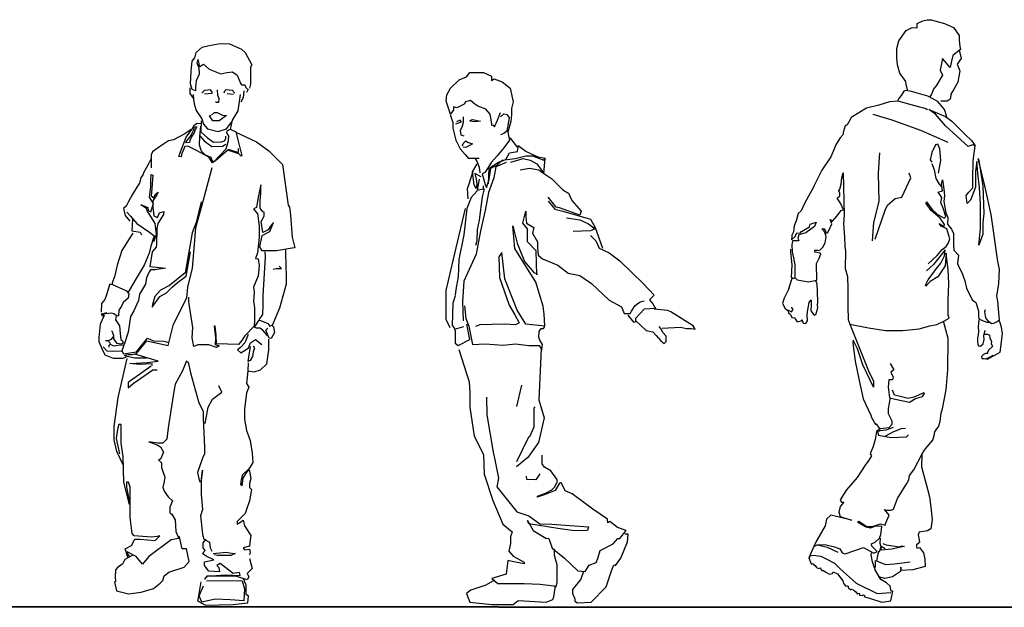
# Model space of a CAD drawing. Units: inches. Extents: x 1476 to 7521, y 1924 to 6017.
# Drawn here: x 4393 to 4614, y 3671 to 3803 of the extents above; entities that cross this region are included whole.
import ezdxf

# ---------------------------------------------------------------- set-up
doc = ezdxf.new("R2010")
doc.units = ezdxf.units.IN
doc.header["$MEASUREMENT"] = 0
doc.layers.add('PEOPLE-BLOCK', color=3, linetype='Continuous')

msp = doc.modelspace()

# ---------------------------------------------------------------- linework, layer by layer
at = {"layer": 'PEOPLE-BLOCK', "color": 253, "lineweight": 35}
msp.add_line((4500.9, 3670.77), (6001.51, 3670.77), dxfattribs=at)
at = {"layer": 'PEOPLE-BLOCK'}
for points in [[(4592.74, 3786.99), (4592.45, 3788.28), (4592.31, 3788.85), (4591.02, 3790.71), (4590.45, 3792.57), (4590.3, 3794.14), (4590.3, 3796.29), (4590.73, 3798.01), (4592.45, 3800.29), (4593.74, 3801.01), (4594.88, 3800.87), (4594.88, 3801.87), (4596.17, 3802.44), (4597.17, 3802.72), (4598.03, 3802.72), (4601.04, 3801.87), (4603.04, 3801.01), (4604.33, 3799.15), (4604.33, 3798.15), (4604.47, 3796.72), (4604.62, 3796), (4602.9, 3794.72), (4602.61, 3793.43), (4602.33, 3792), (4600.61, 3794), (4600.32, 3792.86), (4600.04, 3791.43), (4600.61, 3790.28), (4599.18, 3787.85), (4598.61, 3787.28), (4598.03, 3785.85), (4597.75, 3785.42)], [(4433.61, 3792.23), (4433.52, 3792.91), (4433.32, 3793.79), (4433.03, 3793.01), (4433.42, 3791.93), (4433.52, 3790.47), (4432.83, 3789), (4432.73, 3787.53), (4432.73, 3786.75), (4431.95, 3787.04), (4431.56, 3788.32), (4431.76, 3791.15), (4431.95, 3793.4), (4432.54, 3794.18), (4432.83, 3795.35), (4434.2, 3796.53), (4435.77, 3796.92), (4438.21, 3797.41), (4440.37, 3797.31), (4443.01, 3796.13), (4443.89, 3795.35), (4445.36, 3792.62), (4445.06, 3792.03), (4445.06, 3790.17), (4445.06, 3788.22), (4444.87, 3787.34)], [(4604.33, 3795.86), (4604.76, 3794), (4603.9, 3792.71), (4604.47, 3791.28), (4604.04, 3788.71), (4603.04, 3786.99), (4602.47, 3785.99), (4602.47, 3785.71), (4602.33, 3784.85), (4601.61, 3784.42), (4601.04, 3784.42), (4600.61, 3784.42), (4600.18, 3784.42)], [(4433.71, 3792.23), (4434.5, 3792.71), (4435.77, 3791.64), (4438.41, 3790.56), (4439.78, 3790.86), (4441.05, 3791.05), (4442.03, 3790.27), (4442.81, 3788.51), (4443.01, 3788.12), (4443.79, 3788.12), (4443.99, 3787.53), (4444.38, 3787.14), (4444.57, 3787.14), (4444.18, 3786.36)], [(4499.38, 3778.93), (4498.9, 3781.51), (4497.93, 3782.64), (4496.15, 3783.29), (4495.51, 3783.77), (4494.54, 3784.58), (4493.41, 3784.25), (4493.09, 3783.77), (4491.47, 3782.97), (4490.67, 3783.13), (4490.67, 3782.48), (4490.02, 3781.51), (4489.05, 3784.42), (4489.21, 3785.87), (4490.02, 3787.32), (4491.96, 3789.25), (4493.57, 3789.9), (4494.38, 3790.86), (4497.44, 3790.86), (4499.22, 3790.06), (4499.22, 3789.09), (4499.86, 3789.41), (4501.64, 3788.77), (4503.41, 3787.32), (4504.06, 3784.25), (4503.74, 3782.8), (4503.74, 3781.35), (4503.58, 3779.9), (4502.93, 3777.48), (4503.09, 3776.36), (4503.25, 3775.71), (4501.96, 3773.94), (4500.51, 3772.16), (4499.22, 3770.71), (4497.77, 3768.46), (4497.12, 3768.13), (4497.77, 3765.72), (4498.09, 3765.07), (4498.73, 3766.84), (4499.06, 3769.42), (4500.51, 3770.07), (4501.64, 3771.2), (4504.54, 3771.52), (4506.96, 3772.16), (4508.42, 3772.16), (4511, 3771.2), (4511.32, 3771.52), (4509.71, 3771.84), (4506.96, 3773.13), (4505.83, 3773.94), (4505.19, 3774.42), (4505.03, 3774.1), (4503.58, 3776.03), (4503.25, 3776.03)], [(4431.46, 3787.42), (4431.46, 3786.15), (4432.15, 3785.07)], [(4434.14, 3786.23), (4434.72, 3786.89), (4435.46, 3786.97), (4435.95, 3787.06), (4436.37, 3786.56), (4436.37, 3786.15), (4434.72, 3785.99)], [(4437.17, 3784.33), (4437.44, 3784.17), (4437.94, 3784.17), (4437.99, 3784.94), (4437.72, 3785.77), (4437.66, 3786.98)], [(4439.17, 3786.31), (4439.26, 3786.73), (4439.59, 3787.06), (4440.91, 3786.89), (4441.57, 3786.23)], [(4439.83, 3786.15), (4441.24, 3785.99)], [(4443.53, 3786.76), (4443.38, 3785.16), (4442.87, 3784.21)], [(4601.56, 3780.89), (4601, 3782.57), (4599.56, 3784.33), (4597.32, 3785.53), (4593.63, 3786.57), (4592.35, 3786.81), (4591.87, 3786.65), (4591.31, 3785.69), (4590.67, 3784.97), (4590.51, 3784.49), (4592.11, 3784.09), (4593.79, 3783.61), (4596.84, 3782.81), (4597.24, 3782.57)], [(4432.15, 3785.95), (4432.24, 3784.78), (4432.44, 3783.8), (4432.83, 3782.33), (4434.1, 3780.48), (4434.5, 3779.3), (4435.38, 3778.23), (4437.82, 3777.64), (4439.68, 3778.23), (4440.85, 3779.79)], [(4442.72, 3785.96), (4442.21, 3782.24), (4440.97, 3780.2), (4440.53, 3778.08)], [(4590.56, 3784.42), (4588.68, 3784.26), (4586.25, 3783.55), (4583.5, 3782.85), (4580.05, 3780.73), (4579.81, 3780.34), (4579.17, 3779.15), (4578.7, 3778.91), (4578.23, 3777.42), (4578.23, 3776.95), (4577.6, 3776.17), (4576.66, 3774.76), (4575.48, 3771.93), (4573.44, 3768.95), (4572.65, 3767.31), (4571.71, 3765.46), (4571.55, 3764.99), (4570.45, 3763.11), (4569.59, 3761.46), (4568.81, 3759.82), (4568.18, 3759.19), (4567.71, 3757.54), (4567.24, 3756.45), (4567.08, 3755.11), (4566.69, 3754.33), (4566.69, 3753.94), (4566.61, 3753.31), (4567.47, 3754.01), (4567.86, 3754.88), (4568.57, 3754.8), (4568.88, 3755.19), (4570.69, 3756.21), (4570.85, 3756.84), (4572.18, 3757.23), (4571.79, 3756.29), (4569.9, 3754.88), (4568.26, 3754.41), (4568.1, 3753.7), (4568.33, 3753.07), (4567.31, 3753.07), (4566.84, 3753.07), (4566.69, 3752.18), (4566.76, 3750.61), (4567.08, 3749.28), (4567.39, 3747.71), (4567.39, 3745.12), (4567.31, 3744.81), (4567.16, 3744.57), (4566.61, 3744.81), (4566.76, 3747.71), (4566.53, 3750.53), (4566.53, 3751.16)], [(4436.28, 3781.28), (4436.94, 3781.86), (4437.6, 3781.86), (4438.76, 3781.28), (4439.67, 3781.2), (4438.02, 3780.05), (4436.61, 3780.05), (4435.87, 3781.12), (4436.12, 3781.28)], [(4499.49, 3779.09), (4499.9, 3778.68), (4500.59, 3780.19), (4501.28, 3781.85)], [(4607.89, 3774.4), (4607.33, 3774.64), (4606.37, 3774.24), (4601.24, 3778.88), (4599, 3781.53), (4597.48, 3782.57), (4601.24, 3780.97), (4602.69, 3779.93), (4605.65, 3776.96), (4607.09, 3775.6), (4607.89, 3774.4)], [(4442.41, 3772.61), (4439.98, 3773.4), (4437.21, 3771.07), (4436.56, 3770.58), (4435.72, 3771.87), (4432.9, 3773.35), (4430.96, 3774.29), (4430.32, 3774.24), (4429.62, 3772.66), (4429.48, 3771.92), (4428.93, 3771.97), (4429.33, 3773.05), (4430.62, 3776.32), (4431.85, 3778.06), (4432.45, 3779.15), (4433.09, 3779.49), (4433.99, 3779.39)], [(4434.01, 3779.99), (4433.91, 3777.54), (4435.38, 3776.18), (4436.75, 3775.2), (4438.51, 3775.3), (4439.19, 3775.49), (4439.54, 3776.03), (4439.49, 3776.57)], [(4489.97, 3781.43), (4490.52, 3779.64), (4490.52, 3778.4), (4491.21, 3775.64), (4492.18, 3773.71), (4493.28, 3772.47), (4493.97, 3771.65), (4496.45, 3771.65)], [(4491.21, 3779.37), (4492.45, 3779.78), (4492.18, 3780.19), (4491.35, 3779.78)], [(4492.87, 3780.88), (4492.87, 3779.64), (4492.59, 3778.54), (4492.18, 3777.85), (4492.31, 3776.88), (4493, 3776.61)], [(4494.38, 3780.06), (4494.94, 3780.33), (4496.73, 3779.92), (4495.49, 3779.78), (4494.38, 3779.92)], [(4501.28, 3780.88), (4501.97, 3781.57), (4502.66, 3781.43), (4503.21, 3780.74), (4503.08, 3779.78), (4502.66, 3777.71), (4501.97, 3777.16), (4501.28, 3776.88)], [(4584.95, 3781.48), (4589.18, 3780.25), (4595.6, 3777.93), (4601.75, 3775.2)], [(4431.76, 3778.07), (4430.29, 3777.09), (4427.75, 3775.73), (4426.67, 3775.53), (4424.62, 3774.16), (4423.05, 3773.09), (4422.76, 3772.4), (4422.76, 3771.23), (4422.76, 3769.47)], [(4432.99, 3778.65), (4432.55, 3777.81), (4432.4, 3777.31), (4431.9, 3776.57), (4431.46, 3775.58), (4431.36, 3775.13), (4430.52, 3775.09), (4430.71, 3775.48), (4431.21, 3776.03), (4431.76, 3776.77), (4432.25, 3777.86), (4432.45, 3778.55), (4432.65, 3778.65), (4432.9, 3778.65)], [(4441.77, 3777.48), (4446.44, 3775.32), (4449.18, 3773.27), (4452.25, 3770.19), (4453.51, 3761.09), (4453.85, 3760.63), (4454.08, 3758.81), (4454.42, 3753.91), (4454.99, 3751.52), (4454.42, 3751.41), (4450.89, 3750.84), (4447.7, 3750.84), (4447.13, 3751.75), (4447.7, 3754.25), (4449.41, 3755.16), (4450.2, 3757.21), (4449.52, 3756.3), (4449.06, 3755.51), (4447.81, 3754.94), (4447.47, 3757.44), (4448.15, 3758.58), (4448.15, 3759.49), (4447.81, 3759.6), (4447.24, 3760.4), (4447.24, 3762.11), (4447.35, 3763.7), (4447.35, 3765.64), (4446.78, 3762.91), (4446.44, 3760.52), (4445.76, 3760.29), (4446.67, 3759.15), (4447.01, 3756.42), (4447.01, 3753.91), (4446.67, 3750.38), (4446.21, 3749.13), (4446.78, 3749.02), (4447.01, 3747.54), (4446.78, 3745.19), (4445.76, 3742.69), (4445.87, 3741.55), (4445.76, 3739.5), (4445.99, 3738.02), (4445.99, 3735.17), (4445.87, 3733.92), (4443.82, 3731.76), (4443.02, 3730.62), (4442.34, 3729.82), (4437.44, 3729.93), (4437.32, 3731.87), (4437.1, 3733.92), (4436.87, 3733.92), (4437.21, 3731.3), (4437.1, 3729.82), (4438.01, 3729.48), (4437.44, 3729.14), (4435.73, 3729.71), (4433.22, 3729.71), (4432.31, 3729.37), (4431.97, 3731.3), (4432.08, 3733.58), (4431.17, 3739.38), (4431.17, 3740.41)], [(4433.8, 3778.82), (4433.58, 3776.49), (4433.53, 3774.6), (4434.01, 3773.26), (4434.88, 3772.39), (4435.64, 3772.07), (4436.12, 3771.85), (4436.39, 3771.2), (4436.72, 3770.77), (4439.63, 3773.74), (4440.12, 3775.58), (4440.17, 3776.6), (4439.74, 3777.3), (4439.8, 3777.74), (4440.5, 3778.17), (4441.8, 3777.57), (4442.88, 3773.09), (4443.09, 3772.12), (4442.98, 3772.07), (4442.44, 3772.61)], [(4433.69, 3776.66), (4434.72, 3775.47), (4436.34, 3774.28), (4438.77, 3774.33), (4439.53, 3774.77)], [(4492.73, 3774.4), (4492.87, 3774.96), (4493.42, 3775.51), (4493.83, 3775.23), (4494.94, 3774.82), (4493.42, 3773.99), (4492.87, 3774.13)], [(4440.07, 3773.69), (4442.34, 3772.88), (4442.34, 3773.79)], [(4498.57, 3765.88), (4498.73, 3769.42), (4500.83, 3770.71), (4502.45, 3771.36), (4503.25, 3772.81), (4505.03, 3773.13), (4505.19, 3774.1)], [(4586.39, 3772.84), (4586.1, 3768.26), (4586.24, 3761.92), (4585.06, 3757.2), (4584.77, 3753.07)], [(4599.7, 3768.24), (4600.24, 3771.1), (4599.97, 3773.7), (4599.56, 3774.79), (4599.02, 3774.65), (4598.2, 3772.88), (4597.79, 3771.24), (4598.2, 3770.7)], [(4610.15, 3737.55), (4610.03, 3737.11), (4610.15, 3736.23), (4610.21, 3735.79), (4610.72, 3735.16), (4611.16, 3734.85), (4611.6, 3734.53), (4612.11, 3734.6), (4612.86, 3734.97), (4613.37, 3735.35), (4613.3, 3736.04), (4612.99, 3739.53), (4612.8, 3740.66), (4613.24, 3743.5), (4613.37, 3746.71), (4613.05, 3748.41), (4611.54, 3758.96), (4610.09, 3765.45), (4608.58, 3771.57), (4608.72, 3771.09), (4609.65, 3765.33), (4609.84, 3759.19), (4609.65, 3757.15), (4609.65, 3754.55), (4608.72, 3752.13), (4609.1, 3755.85), (4609.1, 3758.64), (4609.1, 3761.43), (4608.91, 3764.96), (4608.54, 3768.3), (4608.32, 3770.87), (4607.98, 3768.68), (4607.98, 3765.14), (4606.86, 3762.17), (4606.12, 3761.43), (4605.93, 3763.28), (4606.49, 3764.03), (4607.42, 3764.96), (4607.42, 3767), (4607.5, 3771), (4607.95, 3774.4)], [(4422.66, 3771.4), (4422.08, 3770.23), (4421, 3768.37), (4420.9, 3767.78), (4420.41, 3767.29), (4420.12, 3766.02), (4419.53, 3765.15), (4418.46, 3763.39), (4417.58, 3761.73), (4417.09, 3760.85), (4416.5, 3760.36), (4416.89, 3758.79), (4417.97, 3757.52)], [(4502.52, 3770.64), (4500.18, 3769.68), (4499.76, 3767.2), (4498.52, 3763.89), (4497.83, 3759.89), (4496.73, 3755.34), (4495.76, 3750.1), (4493, 3744.04), (4492.73, 3739.35), (4492.87, 3735.22), (4493, 3735.22)], [(4495.49, 3771.65), (4495.9, 3770.96), (4496.45, 3769.58), (4496.59, 3768.34)], [(4503.58, 3770.71), (4506.32, 3771.52), (4507.93, 3771.2), (4509.38, 3770.39), (4511, 3768.29), (4511.32, 3771.52), (4511.16, 3771.68)], [(4421.68, 3726.7), (4419.04, 3726.7), (4416.89, 3727.19), (4416.79, 3727.38), (4417.58, 3727.58), (4418.46, 3727.58), (4419.43, 3727.77), (4421.78, 3730.61), (4426.57, 3729.53), (4427.75, 3734.32), (4430.78, 3740.28), (4430.97, 3742.63), (4432.05, 3746.95), (4432.44, 3751.35), (4432.74, 3756.04), (4434.2, 3761.12), (4436.45, 3769.52)], [(4493.97, 3762.51), (4493.83, 3764.85), (4494.11, 3765.68), (4495.07, 3768.71)], [(4496.87, 3767.47), (4495.49, 3768.16), (4495.76, 3766.92), (4495.9, 3765.82), (4495.76, 3764.85), (4495.35, 3765.68), (4494.94, 3768.57), (4496.04, 3770.37)], [(4505.69, 3768.98), (4507.77, 3769.42), (4509.86, 3768.98), (4510.45, 3768.53), (4512.69, 3767.04), (4515.22, 3764.51), (4516.56, 3763.77), (4517.3, 3762.13), (4519.39, 3759.75), (4519.09, 3758.86), (4514.47, 3760.49), (4513.73, 3760.64), (4511.94, 3762.88)], [(4567.39, 3744.81), (4567.94, 3744.34), (4570.45, 3743.87), (4571.95, 3744.18), (4572.34, 3744.26), (4572.26, 3747.95), (4572.89, 3749.2), (4573.2, 3750.14), (4573.04, 3750.3), (4572.34, 3750.46), (4571.87, 3750.53), (4571.87, 3750.69), (4571.87, 3751), (4572.57, 3751), (4572.97, 3750.93), (4573.28, 3751.24), (4573.67, 3751.63), (4574.22, 3752.65), (4574.46, 3753.98), (4574.14, 3755), (4573.44, 3755.79), (4573.83, 3755.87), (4574.3, 3755.32), (4574.38, 3754.77), (4574.77, 3754.85), (4575.16, 3755.71), (4575.71, 3756.89), (4575.32, 3757.83), (4575.71, 3757.43), (4575.87, 3757.51), (4576.81, 3758.61), (4577.83, 3759.87), (4578.3, 3760.06), (4577.68, 3761.55), (4576.89, 3762.65), (4577.44, 3763.12), (4577.52, 3763.12), (4577.52, 3763.75), (4577.28, 3764.3), (4577.52, 3764.69), (4577.83, 3765.79), (4577.99, 3767.2), (4578.23, 3768.37), (4578.46, 3758.88), (4578.3, 3756.92), (4578.54, 3753.87), (4578.62, 3751.83), (4578.77, 3750.73), (4578.74, 3746.89), (4579.2, 3745.08), (4579.31, 3742.28), (4579.31, 3738.33), (4579.4, 3735.41), (4579.78, 3734.37), (4583.93, 3733.53), (4587.79, 3732.96), (4591.65, 3732.96), (4595.32, 3733.34), (4597.77, 3734), (4599.28, 3734.28), (4600.88, 3735.03), (4602.1, 3735.69), (4601.82, 3736.35), (4601.82, 3739.74), (4602.01, 3743.5), (4601.82, 3746.61), (4601.62, 3748.34), (4601.37, 3750.31), (4601.15, 3747.43), (4599.53, 3745), (4597.83, 3743.9), (4596.8, 3742.87), (4596.73, 3743.09), (4597.39, 3744.34), (4599.23, 3746.84), (4600.19, 3748.02), (4601, 3749.72), (4601.15, 3751.04), (4598.57, 3747.73), (4596.97, 3746.36)], [(4598.2, 3770.42), (4598.73, 3768.99), (4599.09, 3767.03), (4599.81, 3765.78), (4600.52, 3765.06)], [(4417.28, 3759.48), (4418.07, 3758.6), (4419.53, 3756.94), (4422.37, 3754.98), (4423.35, 3754.3), (4423.35, 3752.93), (4423.93, 3754.59), (4423.64, 3756.94), (4422.47, 3758.89), (4421.88, 3759.67), (4421.68, 3760.36), (4420.41, 3761.14), (4421.29, 3760.85), (4421.98, 3760.55), (4422.08, 3759.87), (4422.66, 3759.58), (4423.25, 3761.43), (4422.37, 3762.9), (4422.66, 3765.24), (4422.66, 3766.61), (4422.76, 3767.98), (4423.15, 3767.78), (4422.86, 3764.85), (4422.76, 3763.19), (4423.35, 3762.7), (4423.64, 3763.48), (4424.32, 3763.97), (4424.03, 3763.39), (4423.15, 3762.02), (4423.15, 3760.65), (4423.35, 3758.7), (4424.13, 3758.31), (4424.62, 3759.38), (4425.6, 3759.67), (4425.5, 3758.99), (4424.23, 3756.94), (4424.03, 3755.86), (4423.93, 3752.35), (4423.84, 3751.66), (4422.96, 3750.59), (4422.47, 3747.32), (4425.99, 3746.92), (4423.54, 3746.53), (4422.56, 3746.53), (4422.27, 3746.14), (4421.68, 3744.78), (4421.49, 3743.31), (4420.12, 3741.06), (4419.92, 3739.69), (4418.85, 3737.35), (4418.07, 3736.08), (4417.58, 3732.56), (4416.79, 3730.22), (4416.11, 3728.36), (4416.5, 3727.68), (4419.43, 3728.17), (4421.88, 3731.19), (4423.25, 3730.61), (4425.6, 3730.51), (4426.48, 3730.32)], [(4496.45, 3766.92), (4496.04, 3764.44), (4496.59, 3764.58), (4497.42, 3764.71), (4497.42, 3765.4)], [(4585.46, 3753.43), (4587.69, 3759.94), (4588.25, 3761.05), (4589.93, 3762.54), (4591.42, 3762.91), (4593.46, 3767.19), (4593.09, 3768.3)], [(4597.39, 3747.88), (4599.38, 3749.79), (4600.49, 3751.12), (4601.44, 3751.78), (4601.96, 3752.59), (4602.26, 3753.55), (4601.52, 3755.78), (4600.27, 3756.37), (4599.82, 3756.96), (4600.93, 3756.3), (4601, 3756.74), (4600.04, 3758.14), (4598.05, 3759.91), (4596.88, 3761.45), (4597.02, 3761.82), (4598.2, 3760.2), (4599.38, 3759.02), (4600.93, 3758.14), (4601.3, 3758.51), (4600.71, 3760.42), (4600.19, 3761.67), (4600.41, 3762.78), (4599.6, 3763.96), (4600.56, 3764.32), (4600.34, 3765.8), (4600.56, 3766.75), (4600.86, 3764.69), (4601, 3763.22), (4600.86, 3761.89), (4601.3, 3759.32), (4601.81, 3758.29), (4601.67, 3756.81), (4602.62, 3755.71), (4603.07, 3754.72), (4603.07, 3752.22), (4603.14, 3750.97), (4604.17, 3749.86), (4603.95, 3747.95), (4604.25, 3747.21), (4604.91, 3745.96), (4605.57, 3744.05), (4605.94, 3742.43), (4607.27, 3739.85), (4608.08, 3739.19), (4608.67, 3737.35), (4608.67, 3736.24), (4608.74, 3735.58), (4609.7, 3735.14), (4610.51, 3734.84), (4611.03, 3734.84)], [(4496.04, 3764.3), (4494.66, 3762.78), (4493.69, 3760.3), (4493, 3754.38), (4491.9, 3748.86), (4491.76, 3745), (4491.21, 3742.11), (4491.07, 3740.87)], [(4497.56, 3764.71), (4497.14, 3762.92), (4496.45, 3757.68), (4496.04, 3755.62), (4495.9, 3753), (4495.62, 3752.03)], [(4434.01, 3761.8), (4432.83, 3757.21), (4431.95, 3754.87), (4430.39, 3745.88), (4426.87, 3743.05), (4424.81, 3741.97), (4423.54, 3740.6), (4423.05, 3738.75), (4422.96, 3738.16), (4424.72, 3740.6), (4426.18, 3741.38), (4427.55, 3742.75), (4428.63, 3743.73), (4430.58, 3745.1), (4431.56, 3750.57)], [(4511.94, 3761.98), (4513.43, 3760.2), (4515.22, 3759.75), (4521.48, 3757.96), (4522.52, 3756.03), (4524.16, 3751.42)], [(4493.28, 3760.34), (4490.51, 3748.67), (4488.97, 3741.91), (4488.97, 3735.46), (4489.89, 3733.61)], [(4511.22, 3733.98), (4511.08, 3736.6), (4510.8, 3738.39), (4509.15, 3743.76), (4504.45, 3751.34), (4504.04, 3756.44), (4505.01, 3752.58), (4506.66, 3748.45), (4508.73, 3745.97), (4509.42, 3745.69), (4509.42, 3745.42), (4509.28, 3750.79), (4507.35, 3752.86), (4507.35, 3755.76), (4506.25, 3757), (4506.94, 3759.75), (4506.94, 3758.51), (4507.08, 3757), (4508.73, 3756.03), (4508.46, 3754.79), (4509.56, 3752.86), (4509.56, 3751.48), (4509.7, 3749.83), (4510.66, 3749), (4514.11, 3747.62), (4516.46, 3745.83), (4519.08, 3745.28), (4521.7, 3743.49), (4524.32, 3741.01), (4525.7, 3739.77), (4528.46, 3738.25), (4529.01, 3736.73), (4530.39, 3736.73), (4530.67, 3737.28), (4531.5, 3738.53), (4532.6, 3739.35), (4533.57, 3739.63)], [(4418.52, 3757.92), (4418.39, 3755.29), (4420.28, 3755.03), (4420.53, 3754.41)], [(4516.11, 3758.26), (4519.09, 3757.82), (4521.03, 3756.92), (4522.52, 3755.73), (4521.48, 3755.29), (4517.6, 3755.14)], [(4418.64, 3754.78), (4417.76, 3753.53), (4416.13, 3750.89), (4415.13, 3747.63), (4414.5, 3745), (4414, 3743.62), (4414, 3743.37)], [(4423.42, 3754.16), (4422.66, 3751.9), (4422.29, 3750.27), (4421.16, 3747.63), (4419.15, 3744.24), (4417.51, 3741.36)], [(4521.48, 3754.24), (4522.67, 3753.05), (4523.41, 3751.42), (4525.65, 3750.37), (4528.03, 3748.59), (4533.39, 3743.38), (4535.78, 3740.85), (4534.73, 3739.81), (4535.48, 3738.92), (4536.07, 3737.87), (4533.54, 3737.73), (4531.6, 3735.64), (4531.6, 3734.9), (4531.31, 3734.75), (4529.97, 3736.39)], [(4450.04, 3734.1), (4451.69, 3738.05), (4453.12, 3743.44), (4453.12, 3745.09), (4453.01, 3750.14), (4453.01, 3751.02)], [(4448.28, 3750.58), (4448.39, 3749.48), (4447.84, 3740.69), (4447.84, 3738.6), (4447.73, 3736.52), (4446.96, 3735.31), (4448.94, 3734.54), (4449.38, 3733.88), (4449.82, 3734.1), (4450.26, 3733.77), (4450.48, 3732.45), (4449.71, 3731.13), (4449.27, 3731.24), (4448.94, 3731.9), (4448.5, 3733), (4448.94, 3733.44)], [(4493.14, 3738.48), (4493.42, 3735.59), (4494.11, 3733.94), (4494.94, 3729.8), (4497.83, 3729.94), (4501.83, 3729.66), (4504.59, 3729.94), (4507.63, 3729.53), (4509.97, 3729.53), (4510.53, 3728.56), (4510.66, 3729.8), (4510.11, 3730.77), (4509.84, 3731.46), (4509.97, 3732.7), (4510.39, 3733.38), (4510.94, 3733.38), (4511.22, 3733.94), (4506.94, 3734.35), (4505.01, 3737.52), (4502.25, 3744.55), (4501.56, 3750.48), (4500.87, 3749.51), (4501.01, 3744.83), (4503.21, 3738.62), (4504.45, 3736.42), (4505.42, 3734.63), (4504.59, 3734.21), (4502.11, 3734.35), (4496.59, 3734.21), (4495.62, 3733.8)], [(4450.15, 3746.73), (4450.81, 3746.84), (4452.02, 3746.84), (4451.47, 3747.39)], [(4566.72, 3744.64), (4565.86, 3741.99), (4565.01, 3740.19), (4564.63, 3739.05), (4565.11, 3737.92), (4565.86, 3737.35), (4565.96, 3736.88), (4566.43, 3736.5), (4566.72, 3735.83), (4567.29, 3735.74), (4567.95, 3734.89), (4568.8, 3735.08), (4568.95, 3735.37), (4569.28, 3734.6), (4569.85, 3734.51), (4570.23, 3735.08), (4570.13, 3736.4), (4570.23, 3737.07), (4570.42, 3738.01), (4570.6, 3739.24), (4570.98, 3739.72), (4571.08, 3739.72), (4571.08, 3738.68), (4570.98, 3737.35), (4571.74, 3736.4), (4572.22, 3736.59), (4572.31, 3737.26), (4572.6, 3738.01), (4572.5, 3738.68), (4572.6, 3739.24), (4572.5, 3741.8), (4572.41, 3743.32), (4572.12, 3744.17)], [(4413.46, 3743.42), (4412.72, 3740.97), (4412.31, 3739.9), (4411.57, 3739), (4411.49, 3737.04)], [(4413.54, 3743.34), (4414.03, 3743.26), (4417.23, 3741.87), (4417.72, 3741.13), (4417.56, 3740.23), (4416.41, 3739.25), (4416.08, 3738.43), (4415.51, 3737.53), (4415.43, 3736.22), (4415.1, 3736.14), (4414.36, 3736.71), (4413.79, 3736.79), (4411.9, 3736.63), (4412.15, 3736.14), (4411.82, 3736.14), (4411.57, 3736.71), (4412.8, 3736.96)], [(4491.07, 3740.69), (4490.52, 3739.04), (4490.38, 3734.07), (4490.8, 3733.52), (4491.07, 3732.83), (4491.07, 3730.08), (4491.76, 3729.53), (4494.38, 3730.9), (4493.69, 3734.35)], [(4537.56, 3733.47), (4537.56, 3733.47), (4541.68, 3733.66), (4543.07, 3733.41), (4544.12, 3733.41), (4545.01, 3733.26), (4544.56, 3734), (4539.5, 3737.13), (4538.75, 3737.43), (4535.78, 3737.73)], [(4565.77, 3737.54), (4566.62, 3737.16), (4567, 3737.63), (4566.62, 3738.2)], [(4412.07, 3736.12), (4411.25, 3734.32), (4411, 3731.37), (4411, 3730.47), (4411.66, 3728.92), (4412.31, 3727.44), (4414.2, 3726.71), (4416.33, 3726.71), (4417.15, 3726.95)], [(4414.85, 3736.2), (4414.69, 3735.3), (4415.34, 3734.4), (4415.59, 3733.99), (4415.75, 3732.27), (4415.92, 3730.88), (4416.33, 3730.64), (4416.41, 3730.06), (4416, 3729.9), (4415.1, 3729.98), (4414.36, 3731.05), (4414.36, 3731.7), (4414.11, 3732.44), (4413.87, 3732.85)], [(4448.83, 3731.79), (4448.28, 3732.45), (4447.73, 3733.11), (4447.18, 3733.44), (4446.41, 3733.44), (4445.97, 3733.66), (4446.41, 3734.32), (4446.96, 3735.2)], [(4531.6, 3735.2), (4533.99, 3732.96), (4535.48, 3732.67), (4536.23, 3731.83), (4537.27, 3730.59), (4538.05, 3730), (4538.51, 3730.46), (4538.51, 3731.44), (4538.46, 3731.65), (4537.71, 3732.51), (4537.44, 3733.19), (4536.93, 3733.86)], [(4608.89, 3735.54), (4608.76, 3735.22), (4608.58, 3733.84), (4608.64, 3732.71), (4608.58, 3731.95), (4608.45, 3731.32), (4608.45, 3730.44), (4608.51, 3729.87), (4608.7, 3729.49), (4609.14, 3729.43), (4609.71, 3729.94), (4609.96, 3730.94), (4609.9, 3731.7), (4610.09, 3732.71), (4610.21, 3732.96)], [(4490.93, 3733.25), (4493, 3733.8)], [(4588.84, 3717.8), (4588.36, 3715.39), (4588.36, 3714.26), (4589.16, 3712.65), (4589.16, 3711.85), (4588.52, 3711.04), (4586.59, 3710.88), (4585.78, 3710.24), (4585.46, 3708.47), (4584.98, 3706.86), (4584.33, 3705.25), (4584.65, 3704.77), (4584.01, 3703.8), (4583.2, 3702.68), (4581.43, 3699.94), (4579.02, 3697.13), (4577.57, 3694.87), (4577.89, 3694.39), (4578.37, 3694.39), (4577.57, 3693.43), (4577.25, 3692.14), (4577.57, 3691.17), (4580.14, 3690.37), (4576.76, 3691.17), (4575.47, 3691.49), (4574.51, 3690.53), (4574.19, 3689.08), (4572.25, 3685.7), (4571.68, 3684.45), (4572.42, 3684.78), (4574.12, 3684.86), (4576.32, 3684.37), (4577.54, 3683.88), (4578.02, 3682.99), (4578.67, 3682.75), (4582.82, 3684.21), (4585.18, 3682.91), (4585.91, 3683.31), (4584.69, 3684.53), (4584.62, 3685.02), (4585.44, 3685.43), (4586.41, 3686.32), (4586.74, 3687.13), (4586.98, 3688.85), (4586.74, 3689.01), (4585.27, 3688.93), (4584.38, 3688.53), (4583.41, 3688.77), (4582.59, 3689.18), (4581.45, 3689.91), (4581.78, 3690.15), (4583.57, 3688.93), (4584.46, 3688.93), (4585.27, 3689.1), (4586.66, 3689.5), (4587.71, 3689.18), (4587.88, 3689.75), (4588.57, 3691.5), (4588, 3692.22), (4587.57, 3692.74), (4588.18, 3692.57), (4589.05, 3692.57), (4589.57, 3692.83), (4589.58, 3692.79), (4590.48, 3695.19), (4592.43, 3698.35), (4593, 3699.41), (4593.16, 3700.38), (4594.13, 3701.68), (4596, 3705.22), (4596.65, 3706.28), (4598.44, 3708.31), (4598.69, 3709.36), (4598.85, 3710.18), (4599.34, 3710.82), (4599.66, 3711.31), (4600.07, 3712.53), (4600.31, 3714.48), (4600.56, 3715.37), (4601.37, 3719.63), (4601.78, 3724.09), (4601.83, 3731.1), (4600.8, 3735)], [(4579.78, 3734.37), (4584.08, 3723.53), (4585.04, 3721.61), (4585.04, 3720.17), (4582.64, 3725.2), (4581.44, 3728.79), (4580.53, 3730.75), (4580.44, 3730.09), (4580.94, 3726.04), (4581.85, 3721.67), (4582.76, 3717.62), (4584.49, 3713.91), (4584.66, 3713.41), (4585.49, 3711.84), (4585.65, 3712.01), (4586.48, 3710.77)], [(4610.47, 3726.59), (4610.72, 3726.46), (4613.55, 3728.1), (4614.06, 3732.19), (4613.81, 3733.7), (4613.49, 3734.9), (4613.3, 3735.15)], [(4414.2, 3731.54), (4413.7, 3730.88), (4413.05, 3730.64), (4412.48, 3730.64)], [(4444.54, 3732.01), (4443.77, 3730.14), (4442.78, 3729.15), (4442.12, 3728.61), (4442.89, 3727.95), (4443.88, 3728.5), (4444.65, 3729.04), (4445.09, 3730.14), (4446.19, 3730.91), (4447.62, 3729.81)], [(4444.54, 3725.64), (4444.43, 3723.88), (4445.86, 3723.66), (4447.29, 3724.1), (4448.72, 3725.42), (4449.16, 3728.61), (4449.16, 3731.02)], [(4610.03, 3732.14), (4610.72, 3732.08), (4611.16, 3731.89), (4611.22, 3731.32), (4611.6, 3730.44), (4611.54, 3730), (4611.79, 3729.31), (4610.91, 3728.55), (4610.66, 3727.98), (4610.66, 3727.73), (4610.28, 3727.73), (4609.77, 3727.54), (4609.33, 3727.1), (4609.39, 3726.66), (4609.96, 3726.66), (4610.28, 3726.6), (4610.97, 3726.85), (4611.98, 3727.42)], [(4411.98, 3729.24), (4412.8, 3728.34), (4413.95, 3728.26), (4416.33, 3728.34)], [(4413.13, 3730.64), (4413.29, 3730.31), (4413.62, 3729.98)], [(4413.29, 3729.16), (4413.29, 3729.65), (4413.54, 3729.9), (4414.28, 3729.49), (4415.75, 3729.74), (4416.41, 3729.65)], [(4445.64, 3729.48), (4445.97, 3728.93), (4445.64, 3728.17), (4445.53, 3727.07), (4444.98, 3726.19), (4444.54, 3725.97), (4445.09, 3729.37)], [(4491.88, 3728.65), (4494.17, 3721.42), (4494.36, 3718.94), (4494.36, 3715.71), (4495.31, 3709.24), (4497.4, 3705.05), (4497.59, 3700.68), (4499.5, 3694.78), (4501.78, 3689.45), (4503.88, 3687.74), (4503.5, 3686.6), (4503.5, 3685.07), (4503.12, 3683.36), (4504.07, 3682.22), (4506.54, 3680.89), (4506.54, 3680.51), (4503.88, 3681.08), (4502.93, 3681.27), (4502.55, 3678.22), (4499.31, 3677.27), (4500.64, 3676.13), (4506.54, 3676.13), (4510.16, 3675.94), (4513.21, 3675.56), (4513.78, 3675.37), (4513.97, 3676.32), (4513.97, 3680.32), (4513.4, 3682.41), (4513.4, 3683.93)], [(4510.4, 3728.84), (4509.86, 3717.39), (4511.04, 3713.33), (4509.76, 3707.76), (4507.4, 3704.45), (4504.83, 3702.31)], [(4416.43, 3702.77), (4415.03, 3705.74), (4414.4, 3708.39), (4414.4, 3711.36), (4415.34, 3717.91), (4417.37, 3726.65)], [(4422.98, 3725.05), (4422.98, 3725.42), (4420.04, 3725.29), (4417.96, 3725.54), (4421.88, 3725.78), (4424.33, 3726.03), (4419.06, 3727.62)], [(4430.69, 3726.14), (4429.77, 3723.84), (4428.15, 3720.85), (4427.92, 3719.7), (4427.06, 3714.48), (4426.59, 3711.04), (4426.28, 3708.55), (4425.34, 3707.61), (4424.24, 3707.61), (4422.21, 3707.92), (4423.93, 3707.3), (4424.87, 3706.83), (4425.49, 3705.58), (4424.87, 3704.02), (4424.4, 3703.86), (4425.03, 3703.24), (4425.03, 3702.15), (4425.81, 3699.96), (4425.65, 3699.02), (4425.34, 3697.77), (4425.65, 3696.84), (4426.59, 3695.59), (4427.53, 3694.65), (4426.9, 3693.25), (4426.9, 3692), (4427.37, 3691.69), (4428.15, 3690.44), (4428.31, 3687.78), (4428.93, 3686.22), (4427.21, 3685.91), (4422.21, 3682.16), (4420.81, 3680.45), (4419.4, 3682.16), (4417.37, 3683.26), (4417.53, 3682.63), (4417.84, 3682.16)], [(4422.74, 3724.93), (4417.59, 3721.25), (4417.59, 3720.03), (4418.69, 3721.01), (4423.1, 3724.07), (4424.09, 3724.07)], [(4430.6, 3725.96), (4431.08, 3725.8), (4431.56, 3723.41), (4433.47, 3716.7), (4434.43, 3714.79), (4434.43, 3713.35), (4434.75, 3706.65), (4434.75, 3705.21), (4434.27, 3704.25), (4433.15, 3701.06), (4433.63, 3698.99), (4433.95, 3698.99), (4434.27, 3701.54), (4433.95, 3699.31), (4433.95, 3696.12), (4434.27, 3692.76), (4433.79, 3691.33), (4434.27, 3687.18), (4434.59, 3686.06), (4435.87, 3685.42), (4436.03, 3684.15), (4436.35, 3683.35)], [(4588.84, 3725.52), (4589.65, 3724.08), (4589, 3723.59), (4589.49, 3722.47), (4589.32, 3721.82), (4588.52, 3721.82), (4588.36, 3720.21), (4588.68, 3717.8), (4589.97, 3717.48), (4593.19, 3716.83), (4594.48, 3717.64), (4596.09, 3718.12), (4596.57, 3718.77), (4596.41, 3718.93), (4594.16, 3717.96), (4592.87, 3717.64), (4591.1, 3718.12), (4589.81, 3718.44), (4589.32, 3719.57)], [(4444.5, 3723.88), (4444.18, 3721.01), (4444.66, 3720.21), (4444.18, 3718.94), (4443.7, 3715.27), (4443.7, 3713.03), (4444.18, 3710.48), (4444.98, 3708.24), (4445.45, 3705.37), (4445.61, 3703.3), (4444.98, 3702.34), (4444.66, 3701.86), (4443.22, 3700.42), (4442.9, 3698.99), (4442.9, 3698.19), (4442.9, 3698.51), (4443.22, 3698.03), (4443.38, 3699.79), (4444.02, 3700.74), (4444.66, 3701.7), (4444.82, 3701.38), (4445.13, 3699.63), (4444.82, 3698.67), (4444.82, 3697.71), (4445.29, 3697.23), (4444.82, 3694.68), (4444.18, 3692.76), (4443.86, 3691.81), (4442.1, 3690.05), (4442.1, 3689.41), (4442.58, 3689.73), (4443.38, 3690.37), (4443.7, 3689.09), (4444.02, 3688.61), (4445.13, 3686.86), (4444.98, 3685.9), (4444.82, 3684.47), (4443.38, 3684.15), (4443.7, 3683.67), (4444.82, 3683.83), (4444.98, 3683.19), (4444.82, 3682.55)], [(4434.91, 3712.08), (4435.55, 3715.75), (4436.51, 3717.5), (4438.59, 3719.1), (4437.95, 3720.53)], [(4505.97, 3720.65), (4504.83, 3715.9)], [(4498.08, 3717.93), (4498.19, 3713.97), (4499.58, 3705.62), (4499.9, 3704.23), (4500.76, 3699.79), (4500.45, 3697.82), (4504.94, 3692.2), (4507.61, 3691.34), (4510.08, 3689.52), (4512.75, 3689.42), (4521, 3688.88), (4520.79, 3688.03), (4517.89, 3687.92), (4514.15, 3688.45), (4507.61, 3689.52), (4507.29, 3690.27), (4508.58, 3688.03), (4511.47, 3686.32), (4512.11, 3686.21), (4512.86, 3684.07), (4515.65, 3681.82), (4518.64, 3678.93), (4520.25, 3678.83), (4521.21, 3680.22), (4522.71, 3680.86), (4523.14, 3681.72), (4523.68, 3683.53), (4526.57, 3685.03), (4527.64, 3686.21), (4528.07, 3686.21), (4529.46, 3688.03), (4527.53, 3688.67), (4525.82, 3690.06), (4525.39, 3689.74), (4525.28, 3690.59), (4521.96, 3692.84), (4517.36, 3696.26), (4515.75, 3696.91), (4514.9, 3698.83), (4514.47, 3698.62), (4513.5, 3697.01), (4511.68, 3696.26), (4509.54, 3695.52), (4509.54, 3695.73), (4511.36, 3696.37), (4512.75, 3697.12), (4513.4, 3697.76), (4514.04, 3699.05), (4513.93, 3699.58), (4512.54, 3701.4), (4511.15, 3702.26), (4510.61, 3703), (4510.61, 3704.93)], [(4504.94, 3703.48), (4507.61, 3709.05), (4507.83, 3709.15), (4508.79, 3711.29), (4508.79, 3715.47), (4509.01, 3715.79)], [(4417.84, 3693.87), (4416.59, 3698.87), (4416.43, 3704.64), (4415.96, 3707.61), (4415.96, 3711.82), (4415.49, 3711.82), (4415.18, 3710.73), (4414.87, 3708.7), (4415.65, 3705.27)], [(4589.53, 3711.14), (4587.88, 3710.56), (4586.48, 3710.4), (4585.98, 3710.15), (4586.23, 3709.41), (4588.96, 3708.91), (4590.77, 3708.99), (4592.51, 3709.08), (4592.92, 3709.49)], [(4587.72, 3709.24), (4589.62, 3710.23), (4591.35, 3710.89), (4592.26, 3710.98)], [(4595.96, 3705.09), (4595.87, 3702.35), (4597.2, 3697.32), (4597.67, 3695.61), (4597.96, 3693.24), (4598.24, 3690.49), (4597.96, 3688.41), (4597.2, 3687.93), (4595.3, 3687.65), (4595.11, 3687.08), (4595.39, 3685.47), (4595.01, 3684.99), (4594.73, 3684.8), (4594.73, 3684.42), (4594.82, 3684.04), (4595.39, 3684.23), (4596.34, 3683), (4596.63, 3681.58), (4596.72, 3679.97), (4593.88, 3679.21), (4591.31, 3679.02), (4591.22, 3679.78), (4591.12, 3678.83), (4589.32, 3677.6), (4587.61, 3677.22), (4586.19, 3677.6)], [(4510.08, 3700.76), (4509.22, 3699.37), (4507.19, 3699.47), (4507.08, 3700.22)], [(4417.53, 3682.01), (4416.9, 3683.88), (4418.31, 3684.66), (4419.09, 3686.07), (4420.18, 3686.07), (4423.62, 3685.75), (4424.71, 3686.85), (4424.09, 3686.69), (4422.84, 3686.54), (4418.93, 3686.85), (4418.46, 3687.32), (4417.99, 3690.91), (4417.99, 3694.96), (4417.99, 3697.77), (4417.68, 3698.87), (4417.21, 3698.87), (4417.21, 3697.77), (4417.84, 3694.34)], [(4418.59, 3682.51), (4416.82, 3681.47), (4416.3, 3680.43), (4415.26, 3679.81), (4414.73, 3679.18), (4414.63, 3677.62), (4414.73, 3676.58), (4414.53, 3676.48), (4414.94, 3674.5), (4417.65, 3673.77), (4420.46, 3674.19), (4423.28, 3675.02), (4424.74, 3676.16), (4425.36, 3676.79), (4425.67, 3677.83), (4426.72, 3678.66), (4430.15, 3679.81), (4431.3, 3681.05), (4430.67, 3683.87), (4429.74, 3683.87), (4429.11, 3686.57), (4428.7, 3686.57)], [(4519.88, 3678.8), (4519.31, 3677.08), (4517.4, 3674.8), (4517.4, 3673.85), (4517.97, 3672.71), (4517.97, 3672.14), (4518.54, 3671.76), (4521.59, 3671.95), (4525.02, 3675.37), (4526.16, 3678.99), (4526.73, 3680.32), (4527.11, 3680.13), (4528.26, 3681.84), (4529.78, 3685.45), (4529.97, 3687.17), (4529.21, 3687.17)], [(4444.82, 3681.75), (4445.45, 3679.52), (4444.34, 3678.4), (4444.66, 3677.6), (4444.34, 3676.96), (4441.78, 3677.76), (4435.23, 3677.76), (4434.75, 3677.12), (4435.39, 3677.76), (4439.38, 3678.08), (4442.74, 3677.92), (4442.58, 3678.56), (4441.14, 3678.4), (4438.27, 3680.64), (4437.47, 3680.16), (4437.95, 3679.68), (4438.11, 3678.72), (4435.71, 3678.88), (4434.75, 3680.16), (4434.75, 3680.95), (4436.83, 3681.43), (4435.07, 3682.23), (4434.27, 3682.87), (4434.91, 3683.51), (4434.43, 3684.15), (4434.43, 3685.26), (4435.07, 3686.06)], [(4571.68, 3684.45), (4570.55, 3681.85), (4571.03, 3680.55), (4571.6, 3680.55), (4571.6, 3680.39), (4571.93, 3680.15), (4572.25, 3679.74), (4572.74, 3679.5), (4573.15, 3679.66), (4573.23, 3679.34), (4573.47, 3679.01), (4573.8, 3679.01), (4574.37, 3678.69), (4575.18, 3678.2), (4575.83, 3678.36), (4575.99, 3678.77), (4576.97, 3678.28), (4578.19, 3676.74), (4578.35, 3676.09), (4578.84, 3675.52), (4579.24, 3675.6), (4579.41, 3675.52), (4579.41, 3675.19), (4579.98, 3674.71), (4580.14, 3674.87), (4580.54, 3674.71), (4580.63, 3674.63), (4581.11, 3674.22), (4581.44, 3673.73), (4581.6, 3673.98), (4581.93, 3673.89), (4581.93, 3673.49), (4582.5, 3673.41), (4582.74, 3673.57), (4583.06, 3673.41), (4583.06, 3673.16), (4584.2, 3672.84), (4586.97, 3671.95), (4589, 3672.19), (4589.4, 3674.38), (4589.08, 3674.38), (4588.84, 3675.52), (4588.02, 3676.25), (4586.72, 3676.98), (4585.42, 3679.17), (4584.85, 3680.96), (4584.53, 3682.58), (4584.61, 3682.99)], [(4572.5, 3684.78), (4574.69, 3684.29), (4577.05, 3683.15)], [(4586.57, 3686.32), (4586.47, 3685.18), (4586.76, 3684.14), (4586.57, 3684.04), (4586.47, 3683.57), (4586.09, 3683.1), (4585.71, 3681.2), (4587.8, 3680.35), (4589.79, 3680.54), (4593.31, 3681.01)], [(4587.14, 3685.09), (4587.9, 3684.8), (4590.93, 3684.33), (4591.41, 3684.61), (4592.07, 3684.42), (4591.6, 3684.33), (4589.22, 3683.85), (4586.76, 3683.57), (4586.76, 3684.52), (4587.71, 3683.95)], [(4436.67, 3682.87), (4439.7, 3683.19), (4440.34, 3683.03), (4441.62, 3682.87), (4440.66, 3682.39), (4438.75, 3682.39), (4437.63, 3682.39), (4436.99, 3682.55)], [(4570.71, 3681.85), (4570.87, 3682.34), (4571.52, 3682.5), (4573.23, 3682.26), (4574.45, 3681.69), (4576.32, 3680.72), (4577.54, 3679.5), (4581.19, 3676.17), (4585.91, 3673.89), (4589, 3674.06)], [(4585.43, 3681.29), (4585.43, 3679.68)], [(4433.9, 3676.48), (4433.38, 3673.35), (4433.18, 3672.21), (4434.95, 3671.27), (4441.09, 3671.37), (4444.43, 3671.79), (4444.64, 3673.25), (4444.11, 3673.66), (4444.11, 3675.75), (4443.49, 3677.2)], [(4435.2, 3676.69), (4440.26, 3676.79), (4443.18, 3676.68), (4443.7, 3674.91), (4443.59, 3672.21), (4440.47, 3672.42), (4437.13, 3672.62), (4434.11, 3671.9), (4433.49, 3673.35), (4434.48, 3675.61)], [(4499.88, 3676.89), (4497.97, 3675.75), (4494.55, 3674.61), (4493.59, 3673.85), (4493.98, 3672.9), (4494.36, 3671.95), (4499.31, 3671.37), (4504.07, 3671.37), (4505.21, 3672.33), (4511.5, 3671.95), (4513.02, 3672.52), (4513.21, 3673.09), (4513.59, 3675.56)]]:
    msp.add_lwpolyline(points, dxfattribs=at)
at = {"layer": 'PEOPLE-BLOCK', "color": 253, "lineweight": 35}
msp.add_lwpolyline([(1508.2, 3670.85), (3004.49, 3670.85), (4500.78, 3670.85)], dxfattribs=at)

doc.saveas('drawing.dxf')
